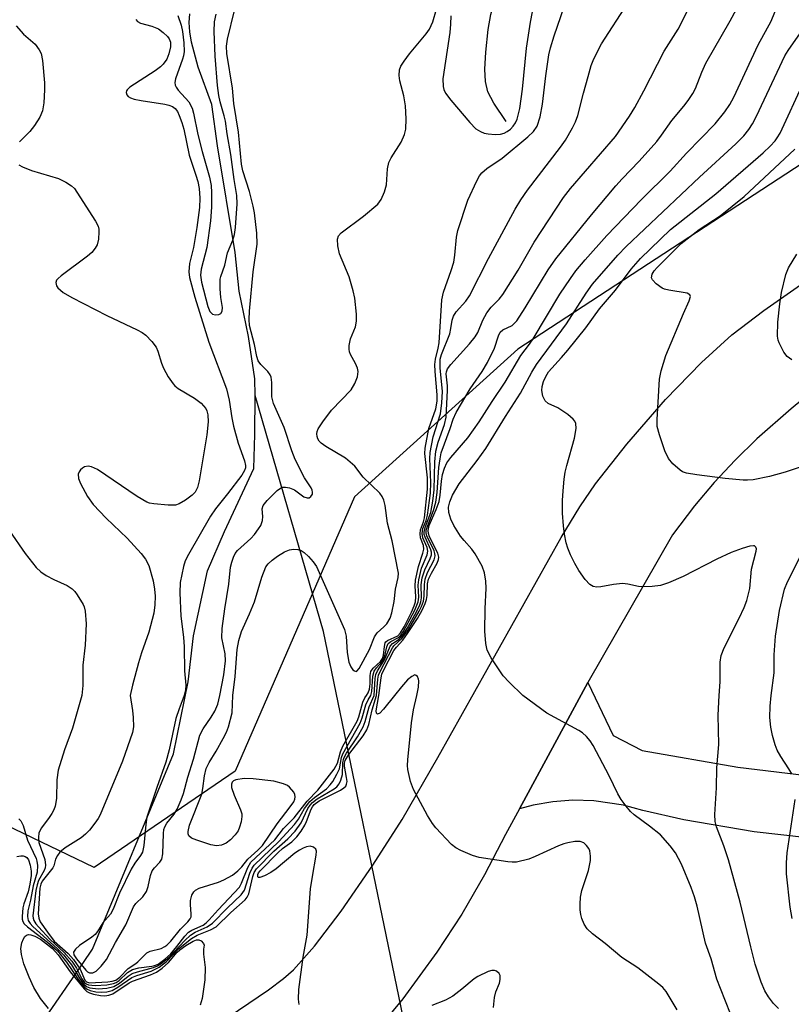
# Model space of a CAD drawing. Units: inches. Extents: x 1279767 to 1285767, y 557449 to 561450.
# Drawn here: x 1282738 to 1282894, y 560938 to 561136 of the extents above; entities that cross this region are included whole.
import ezdxf

# ---------------------------------------------------------------- set-up
doc = ezdxf.new("R2010")
doc.units = ezdxf.units.IN
doc.header["$MEASUREMENT"] = 0
for name, color, linetype in [('HYDRO-Hidden Single Line Stream', 5, 'Continuous'), ('HYDRO-Single Line Stream', 4, 'Continuous'), ('NTRL-Trees', 3, 'Continuous'), ('TRANS-Road', 130, 'Continuous'), ('Undefined', 1, 'Continuous')]:
    doc.layers.add(name, color=color, linetype=linetype)

msp = doc.modelspace()

# ---------------------------------------------------------------- linework, layer by layer
at = {"layer": 'HYDRO-Hidden Single Line Stream'}
for p, q in [((1282824.64, 560892.45), (1282799.73, 561012.92)), ((1282721.07, 560902.45), (1282751.14, 560945.97))]:
    msp.add_line(p, q, dxfattribs=at)
at = {"layer": 'HYDRO-Single Line Stream'}
msp.add_line((1282799.73, 561012.92), (1282785.93, 561060.55), dxfattribs=at)
for points in [[(1282836.64, 561115.85), (1282834.16, 561119.51), (1282832.93, 561121.84), (1282832.46, 561123.89), (1282832.33, 561126.41), (1282832.5, 561129.81), (1282833.01, 561134.38), (1282833.56, 561137.45), (1282834.59, 561141.5), (1282839.33, 561156.88), (1282841.02, 561163.84), (1282846.05, 561186.87), (1282847.23, 561193.12), (1282847.96, 561198.17), (1282848.27, 561202.32), (1282848.06, 561206.67), (1282847.28, 561212.44), (1282846.12, 561218.4), (1282844.87, 561222.99), (1282843.35, 561226.45), (1282839.39, 561233.93), (1282838.54, 561237.9)], [(1282785.93, 561060.55), (1282785.91, 561063.94), (1282784.63, 561072.47), (1282782.71, 561081.6), (1282781.95, 561089.39), (1282778.36, 561110.92), (1282777.21, 561119.26), (1282774.48, 561126.79), (1282773.09, 561131.87), (1282772.76, 561133.91), (1282772.64, 561135.81), (1282772.78, 561137.55)], [(1282751.14, 560945.97), (1282753.13, 560948.86), (1282769.46, 560988.25), (1282772.45, 561002.76), (1282773.52, 561012.09), (1282776.32, 561025.18), (1282779.79, 561033.14), (1282785.69, 561045.82), (1282785.88, 561052.68), (1282785.93, 561060.55)]]:
    msp.add_lwpolyline(points, dxfattribs=at)
at = {"layer": 'NTRL-Trees'}
msp.add_lwpolyline([(1283314.34, 561110.99), (1283309.78, 561093.77), (1283245.26, 561092.97), (1283105.07, 561124.04), (1283000.72, 561135.19), (1282919.47, 561122.44), (1282839.02, 561069.87), (1282806.04, 561040.09), (1282781.91, 560984.77), (1282753.45, 560965.31), (1282716.02, 560983.28)], dxfattribs=at)
at = {"layer": 'TRANS-Road'}
for points in [[(1282774.45, 560931.05), (1282788.68, 560940.65), (1282791.71, 560942.92), (1282793.72, 560944.69), (1282797.92, 560949.43), (1282803.3, 560956.53), (1282809.72, 560965.81), (1282815.63, 560975.03), (1282822.86, 560987.48), (1282847.76, 561031.92), (1282851.52, 561038.08), (1282854.65, 561042.7), (1282860.98, 561050.73), (1282868.83, 561059.71), (1282876.09, 561067.23), (1282882.19, 561072.76), (1282888.65, 561077.71), (1282896.72, 561083.37)], [(1282898.45, 561061.39), (1282894.15, 561057.87), (1282887.27, 561051.8), (1282882.85, 561047.51), (1282878.64, 561043.02), (1282874.66, 561038.32), (1282870.19, 561032.46), (1282853.13, 561002.65), (1282839.35, 560977.16), (1282836.53, 560971.95), (1282832.29, 560963.83), (1282827.66, 560955.93), (1282822.65, 560948.26), (1282815.74, 560938.85), (1282809.92, 560931.77)], [(1282897.45, 560971.29), (1282886.73, 560972.51), (1282872.5, 560974.96), (1282864.24, 560976.81), (1282860.34, 560977.88), (1282854.34, 560978.78), (1282850.09, 560978.88), (1282846.06, 560978.58), (1282842.07, 560977.89), (1282839.35, 560977.16), (1282853.13, 561002.65), (1282858.21, 560991.96), (1282864.08, 560988.91), (1282883.39, 560985.59), (1282959.18, 560976.41)]]:
    msp.add_lwpolyline(points, dxfattribs=at)
at = {"layer": 'Undefined'}
for points, elevation in [([(1282810.94, 561000), (1282811.37, 561003.57), (1282811.55, 561004.31), (1282811.84, 561005.06), (1282813.95, 561009.1), (1282814.46, 561009.78), (1282815.76, 561011.19), (1282816.73, 561012.5), (1282818.74, 561015.58), (1282819.68, 561017.24), (1282820.28, 561018.56), (1282820.54, 561019.38), (1282820.65, 561020.19), (1282820.76, 561022.56), (1282820.97, 561023.48), (1282821.54, 561024.73), (1282822.67, 561026.73), (1282822.96, 561027.46), (1282823.03, 561027.95), (1282822.85, 561028.72), (1282821.14, 561032.06), (1282820.92, 561032.73), (1282820.88, 561033.28), (1282821.12, 561034.31), (1282822.52, 561037.56), (1282823.08, 561039.18), (1282823.33, 561040.47), (1282823.57, 561043.27), (1282823.78, 561044.63), (1282824.15, 561045.92), (1282824.64, 561046.94), (1282825.44, 561048.03), (1282828.87, 561051.98), (1282831.21, 561055.21), (1282833.83, 561059.36), (1282836.46, 561063.27), (1282839.6, 561068.64), (1282841.34, 561070.91), (1282842.08, 561072), (1282847.49, 561081.01), (1282849.63, 561084.18), (1282850.73, 561085.69), (1282852.59, 561087.91), (1282856.97, 561092.84), (1282863.95, 561100.06), (1282869.75, 561105.78), (1282873.07, 561109.42), (1282878.83, 561115.38), (1282880.81, 561117.79), (1282881.78, 561119.27), (1282882.61, 561120.77), (1282887.52, 561131.3), (1282890.12, 561136.06), (1282892.8, 561142.72)], 502), ([(1282808.45, 561000), (1282808.8, 561000.53), (1282809.03, 561001.27), (1282809.16, 561002.35), (1282809.19, 561004.09), (1282809.34, 561004.88), (1282809.76, 561005.55), (1282811.26, 561006.91), (1282811.69, 561007.49), (1282811.9, 561008.17), (1282812.04, 561009.88), (1282812.21, 561010.64), (1282812.33, 561010.84), (1282812.7, 561011.15), (1282814.74, 561012.08), (1282815.32, 561012.66), (1282816.04, 561013.87), (1282817.5, 561016.84), (1282818.07, 561018.14), (1282818.31, 561018.93), (1282818.37, 561019.93), (1282818.23, 561022.16), (1282818.33, 561023.27), (1282818.95, 561026.03), (1282819.83, 561028.73), (1282820, 561029.52), (1282819.94, 561030.29), (1282819.37, 561031.85), (1282819.25, 561032.65), (1282819.37, 561033.44), (1282819.93, 561035.05), (1282820.13, 561035.89), (1282820.75, 561041.68), (1282820.73, 561043.92), (1282820.24, 561048.83), (1282820.3, 561049.92), (1282821.03, 561053.92), (1282822.43, 561057.89), (1282822.71, 561059.42), (1282822.71, 561060.71), (1282822.28, 561065.37), (1282822.24, 561066.81), (1282822.37, 561067.88), (1282822.93, 561070.09), (1282823.1, 561071.18), (1282823.64, 561079.83), (1282823.97, 561081.41), (1282825.53, 561085.79), (1282826.04, 561087.48), (1282826.25, 561088.88), (1282826.61, 561092.49), (1282826.88, 561093.87), (1282828.91, 561099.94), (1282830.71, 561103.89), (1282831.25, 561104.84), (1282831.72, 561105.45), (1282832.74, 561106.34), (1282835.83, 561108.45), (1282841.01, 561112.73), (1282842.17, 561113.83), (1282842.88, 561114.91), (1282843.48, 561116.8), (1282843.99, 561119.35), (1282844.61, 561125.06), (1282845.24, 561129.31), (1282845.58, 561130.69), (1282846.33, 561133.14), (1282849.02, 561140.99)], 494), ([(1282810.48, 561000), (1282810.73, 561003.3), (1282810.89, 561004.11), (1282811.17, 561004.88), (1282813.67, 561009.67), (1282813.97, 561010.03), (1282815.59, 561011.49), (1282816.92, 561013.35), (1282819.08, 561017.03), (1282819.56, 561018.01), (1282819.93, 561019.03), (1282820.1, 561020.06), (1282820.12, 561022.42), (1282820.28, 561023.49), (1282820.75, 561024.83), (1282822.09, 561027.4), (1282822.29, 561028.17), (1282822.26, 561028.7), (1282822.1, 561029.21), (1282820.61, 561032.24), (1282820.48, 561032.84), (1282820.51, 561033.39), (1282820.8, 561034.35), (1282821.99, 561037.36), (1282822.41, 561039), (1282822.7, 561041), (1282823.06, 561046.04), (1282823.28, 561047.74), (1282823.54, 561049.01), (1282825.31, 561053.87), (1282825.91, 561055.76), (1282826.56, 561057.09), (1282829.36, 561061.92), (1282831.8, 561065.42), (1282832.84, 561067.19), (1282834.31, 561070.09), (1282835.08, 561072.62), (1282835.42, 561073.35), (1282835.93, 561073.81), (1282837.83, 561074.7), (1282838.78, 561075.6), (1282840.48, 561078.21), (1282845.12, 561085.89), (1282846.67, 561088.11), (1282853.87, 561097.01), (1282858.75, 561102.85), (1282860.05, 561104.28), (1282863.51, 561107.8), (1282867.08, 561111.82), (1282868.02, 561113.05), (1282870.07, 561116.01), (1282872.53, 561118.92), (1282873.38, 561120.05), (1282874.31, 561121.5), (1282874.85, 561122.47), (1282876.14, 561125.78), (1282876.97, 561127.57), (1282881.88, 561136.12), (1282885.27, 561142.56)], 500), ([(1282809.34, 561000), (1282809.53, 561000.83), (1282809.72, 561003.94), (1282809.98, 561004.95), (1282810.43, 561005.59), (1282811.51, 561006.79), (1282811.9, 561007.38), (1282812.16, 561008.05), (1282812.54, 561009.86), (1282812.84, 561010.5), (1282813.38, 561010.93), (1282814.89, 561011.74), (1282815.4, 561012.22), (1282815.86, 561012.86), (1282818.2, 561017.27), (1282818.85, 561018.89), (1282818.97, 561019.84), (1282818.86, 561022.25), (1282818.98, 561023.39), (1282819.55, 561025.68), (1282820.65, 561028.41), (1282820.8, 561029.17), (1282820.68, 561029.91), (1282819.84, 561031.83), (1282819.66, 561032.73), (1282819.82, 561033.69), (1282820.45, 561035.36), (1282820.75, 561036.42), (1282821.34, 561040.86), (1282821.44, 561042.97), (1282821.25, 561047.81), (1282821.29, 561049.07), (1282821.89, 561052.22), (1282823.36, 561056.83), (1282823.67, 561059.08), (1282823.78, 561061.37), (1282823.28, 561066.14), (1282823.3, 561067.89), (1282823.56, 561068.84), (1282825.23, 561073), (1282825.49, 561074.05), (1282825.75, 561075.72), (1282826, 561076.53), (1282826.57, 561077.42), (1282828.47, 561079.56), (1282829.2, 561080.67), (1282833.06, 561088.19), (1282838.47, 561098.12), (1282839.59, 561100.02), (1282840.93, 561101.98), (1282847.62, 561110.65), (1282848.58, 561112.09), (1282850.04, 561114.54), (1282850.64, 561115.79), (1282851.12, 561117.06), (1282852.24, 561121.57), (1282853.17, 561124.91), (1282853.82, 561127.12), (1282854.33, 561128.45), (1282855.88, 561131.47), (1282861.17, 561139.72)], 496), ([(1282770.33, 561137.22), (1282771.01, 561135.24), (1282771.3, 561133.96), (1282771.54, 561131.68), (1282771.59, 561129.92), (1282771.49, 561129.1), (1282771.31, 561128.41), (1282769.87, 561124.46), (1282769.75, 561123.68), (1282769.82, 561123.19), (1282769.98, 561122.78), (1282770.4, 561122.17), (1282772.53, 561119.78), (1282773.22, 561118.49), (1282773.51, 561117.51), (1282774.36, 561113.2), (1282775.26, 561109.78), (1282776.74, 561104.62), (1282777.09, 561102.95), (1282777.17, 561101.51), (1282777.15, 561098.53), (1282776.95, 561095.81), (1282776.22, 561090.38), (1282775.07, 561086.05), (1282774.91, 561084.83), (1282775.12, 561083.41), (1282776.41, 561078.53), (1282776.82, 561077.51), (1282777.33, 561076.96), (1282777.97, 561076.81), (1282778.64, 561076.9), (1282779.01, 561077.11), (1282779.29, 561077.58), (1282779.34, 561078.3), (1282779.02, 561080.31), (1282778.86, 561082.04), (1282778.87, 561084.02), (1282779, 561084.55), (1282779.83, 561086.83), (1282780.35, 561089.3), (1282781.45, 561091.9), (1282781.79, 561093), (1282782, 561094.44), (1282782.34, 561099.22), (1282782.23, 561100.93), (1282781.7, 561104.14), (1282781.03, 561109.19), (1282780.3, 561113.37), (1282779.98, 561115.88), (1282779.73, 561116.97), (1282778.88, 561119.8), (1282778.61, 561121.09), (1282778.37, 561123.12), (1282777.9, 561129), (1282777.69, 561133.96), (1282777.72, 561135.94), (1282778.08, 561137.46)], 488), ([(1282778.82, 561000), (1282779.66, 561004.21), (1282780, 561007.04), (1282779.89, 561008.44), (1282779.25, 561011.68), (1282779.31, 561013.54), (1282779.81, 561017.51), (1282780.61, 561022.47), (1282781, 561025.92), (1282781.22, 561026.95), (1282781.56, 561027.95), (1282781.94, 561028.64), (1282782.42, 561029.27), (1282785.09, 561031.71), (1282785.82, 561032.52), (1282786.66, 561033.64), (1282787.08, 561034.35), (1282787.41, 561035.34), (1282787.48, 561036.11), (1282787.39, 561037.65), (1282787.57, 561038.35), (1282788.37, 561039.39), (1282790.41, 561041.39), (1282791.08, 561041.85), (1282791.57, 561042.03), (1282792.07, 561042.06), (1282792.86, 561041.92), (1282793.89, 561041.53), (1282795.81, 561040.12), (1282796.47, 561039.88), (1282796.86, 561039.93), (1282797.18, 561040.15), (1282797.51, 561040.66), (1282797.56, 561041.05), (1282797.47, 561041.45), (1282797.26, 561041.9), (1282795.91, 561043.96), (1282794.05, 561047.63), (1282793.38, 561049.37), (1282791.78, 561054.07), (1282789.63, 561058.96), (1282789.33, 561060.26), (1282789.3, 561063.14), (1282789.16, 561064.25), (1282788.97, 561064.74), (1282788.54, 561065.42), (1282787.09, 561066.8), (1282786.58, 561067.54), (1282786.29, 561068.43), (1282785.79, 561070.81), (1282784.83, 561074.68), (1282784.73, 561075.87), (1282784.81, 561077.55), (1282785.53, 561085.48), (1282786.34, 561091.09), (1282786.32, 561093.33), (1282785.82, 561097.37), (1282785.56, 561098.72), (1282784.8, 561101.69), (1282783.49, 561105.87), (1282783.18, 561107.25), (1282782.61, 561113.71), (1282781.62, 561119.45), (1282781.35, 561122.53), (1282780.21, 561129.53), (1282780.16, 561131.06), (1282780.34, 561132.41), (1282781.75, 561138.24)], 490), ([(1282781.47, 561000), (1282781.91, 561003.87), (1282782.33, 561009.3), (1282782.68, 561011.14), (1282783.19, 561012.95), (1282784.83, 561016.5), (1282785.83, 561018.91), (1282787.28, 561023.89), (1282788.13, 561025.97), (1282788.58, 561026.61), (1282789.36, 561027.34), (1282790.44, 561028.15), (1282791.85, 561029.01), (1282792.87, 561029.42), (1282793.71, 561029.53), (1282794.55, 561029.48), (1282795.23, 561029.25), (1282795.87, 561028.85), (1282796.7, 561028.06), (1282797.65, 561026.97), (1282798.31, 561026.02), (1282803.97, 561013.35), (1282804.33, 561011.96), (1282804.56, 561008.68), (1282804.87, 561006.77), (1282805.25, 561005.79), (1282805.7, 561005.22), (1282806.02, 561004.97), (1282806.34, 561004.89), (1282806.48, 561004.93), (1282806.98, 561005.47), (1282809.03, 561009.3), (1282810.03, 561011.87), (1282810.62, 561012.67), (1282811.94, 561013.86), (1282812.52, 561014.48), (1282813.19, 561015.62), (1282813.55, 561016.7), (1282814.02, 561019.02), (1282814.28, 561021.49), (1282814.86, 561023.86), (1282814.88, 561024.69), (1282813.61, 561031.25), (1282812.67, 561034.77), (1282812.22, 561038.35), (1282811.95, 561039.42), (1282811.59, 561040.16), (1282811.1, 561040.84), (1282807.76, 561044.08), (1282806.1, 561046.29), (1282804.17, 561047.89), (1282800.2, 561050.29), (1282799.27, 561050.95), (1282798.88, 561051.35), (1282798.6, 561051.81), (1282798.46, 561052.29), (1282798.42, 561052.8), (1282798.48, 561053.3), (1282798.68, 561053.81), (1282799.61, 561055.26), (1282801.4, 561057.58), (1282805.33, 561061.7), (1282806.11, 561062.94), (1282806.62, 561064.29), (1282806.74, 561065.36), (1282806.63, 561066.04), (1282806.23, 561066.99), (1282805.22, 561068.82), (1282805.01, 561069.35), (1282804.91, 561069.88), (1282804.95, 561070.67), (1282805.23, 561072), (1282806.2, 561074.39), (1282806.43, 561075.52), (1282806.4, 561076.98), (1282806.06, 561080.22), (1282805.76, 561081.66), (1282804.91, 561084.47), (1282802.97, 561089.14), (1282802.62, 561090.77), (1282802.55, 561092.09), (1282802.78, 561092.78), (1282803.33, 561093.38), (1282807.86, 561096.75), (1282810.71, 561099.15), (1282811.39, 561100.06), (1282812.1, 561101.64), (1282812.49, 561103.03), (1282812.68, 561106.28), (1282812.95, 561107.55), (1282813.43, 561108.53), (1282815.45, 561111.67), (1282816.12, 561113.22), (1282816.4, 561114.31), (1282816.47, 561116.36), (1282816.34, 561119.01), (1282815.98, 561121.04), (1282815.18, 561124.06), (1282815.01, 561125.14), (1282815.11, 561126.24), (1282815.4, 561127.02), (1282816.02, 561128.02), (1282817.11, 561129.46), (1282820.46, 561133.52), (1282821.14, 561134.46), (1282821.84, 561135.95), (1282822.59, 561138.52)], 492), ([(1282809.96, 561000), (1282810.2, 561003.45), (1282810.35, 561004.28), (1282810.64, 561005.03), (1282812.09, 561007.25), (1282813.18, 561009.97), (1282813.67, 561010.49), (1282815.06, 561011.42), (1282815.92, 561012.4), (1282816.65, 561013.54), (1282818.2, 561016.33), (1282819.11, 561018.13), (1282819.39, 561018.93), (1282819.53, 561019.75), (1282819.49, 561022.32), (1282819.69, 561023.73), (1282820.19, 561025.37), (1282821.28, 561027.64), (1282821.53, 561028.39), (1282821.55, 561028.93), (1282821.44, 561029.44), (1282820.25, 561031.97), (1282820.09, 561032.5), (1282820.06, 561032.96), (1282820.26, 561033.89), (1282821.39, 561036.97), (1282821.8, 561039.23), (1282822.07, 561041.5), (1282822.2, 561047.19), (1282822.43, 561049.3), (1282822.88, 561051.14), (1282824.16, 561054.7), (1282824.49, 561056.21), (1282824.81, 561061.6), (1282824.79, 561062.49), (1282824.55, 561064.89), (1282824.59, 561065.35), (1282824.8, 561065.93), (1282825.49, 561066.82), (1282829.25, 561070.97), (1282830.37, 561072.36), (1282830.89, 561073.25), (1282831.94, 561075.72), (1282832.75, 561077.24), (1282833.63, 561078.39), (1282835.23, 561079.97), (1282835.98, 561080.92), (1282839.05, 561085.86), (1282842.3, 561091.47), (1282848.19, 561100.47), (1282849.61, 561102.29), (1282858.74, 561112.81), (1282861.53, 561116.89), (1282862.59, 561118.64), (1282864.43, 561122.01), (1282868.52, 561130.05), (1282871.35, 561134.45), (1282873.22, 561138.19)], 498), ([(1282825.47, 561137.12), (1282825.42, 561135.45), (1282825.25, 561133.77), (1282823.84, 561124.47), (1282823.9, 561122.88), (1282824.05, 561122.32), (1282824.4, 561121.52), (1282825.44, 561120.11), (1282829.29, 561115.6), (1282830.52, 561114.37), (1282831.45, 561113.78), (1282832.2, 561113.5), (1282833.02, 561113.34), (1282834.41, 561113.23), (1282835.52, 561113.28), (1282836.24, 561113.48), (1282836.86, 561113.8), (1282837.5, 561114.28), (1282838.08, 561114.89), (1282838.53, 561115.57), (1282838.84, 561116.32), (1282839.39, 561118.48), (1282839.9, 561122.33), (1282840.76, 561130.63), (1282841.56, 561135.9), (1282841.94, 561137.95)], 492), ([(1282737.7, 561135.14), (1282739.21, 561133.47), (1282741.51, 561131.43), (1282742.37, 561130.32), (1282742.73, 561129.56), (1282743, 561128.12), (1282743.44, 561123.66), (1282743.44, 561122.2), (1282743.29, 561119.57), (1282743.03, 561117.96), (1282742.49, 561116.73), (1282741.37, 561115), (1282740.49, 561113.81), (1282738.38, 561111.71)], 492), ([(1282761.86, 561136.38), (1282762.17, 561136), (1282762.83, 561135.64), (1282765.1, 561135.08), (1282766.45, 561134.5), (1282767.4, 561133.81), (1282768.25, 561133), (1282768.58, 561132.54), (1282768.87, 561131.83), (1282768.89, 561130.9), (1282768.53, 561129.47), (1282768.09, 561128.41), (1282767.39, 561127.38), (1282766.84, 561126.85), (1282765.78, 561126.07), (1282760.68, 561122.78), (1282760.1, 561122.24), (1282759.97, 561122.04), (1282759.88, 561121.65), (1282760.02, 561121.24), (1282760.33, 561120.88), (1282760.76, 561120.62), (1282761.51, 561120.34), (1282762.91, 561120.05), (1282767.73, 561119.32), (1282768.55, 561119.14), (1282769.27, 561118.86), (1282769.8, 561118.47), (1282770.27, 561117.84), (1282770.64, 561117.05), (1282771.16, 561115.66), (1282771.53, 561114.28), (1282772.64, 561109.06), (1282774, 561105.03), (1282774.38, 561103.7), (1282774.62, 561102.34), (1282774.8, 561100.36), (1282774.75, 561098.5), (1282774.2, 561094.44), (1282773.49, 561090.43), (1282772.69, 561087.17), (1282772.59, 561085.51), (1282772.71, 561084.38), (1282773.75, 561080.4), (1282776.61, 561071.34), (1282780.16, 561061.87), (1282780.71, 561059.63), (1282781.23, 561056.03), (1282781.59, 561054.34), (1282782.54, 561050.94), (1282783.81, 561047.39), (1282784, 561046.41), (1282783.99, 561045.98), (1282783.83, 561045.45), (1282783.28, 561044.48), (1282780.4, 561040.68), (1282777.98, 561037.71), (1282776.97, 561036.21), (1282772.48, 561028.44), (1282771.85, 561027.16), (1282771.48, 561026.05), (1282770.83, 561022.84), (1282770.74, 561020.75), (1282770.93, 561016.02), (1282771.49, 561011.77), (1282771.64, 561009.87), (1282771.66, 561004.99), (1282771.94, 561002.1), (1282771.87, 561001.15), (1282771.61, 561000)], 490), ([(1282839.97, 561000), (1282837.21, 561002.72), (1282836.05, 561003.99), (1282833.63, 561007.64), (1282832.83, 561009.17), (1282832.55, 561010.51), (1282832.32, 561013.01), (1282832.39, 561017.54), (1282832.6, 561021.66), (1282832.53, 561023.09), (1282832.29, 561024.79), (1282831.82, 561026.12), (1282830.39, 561028.62), (1282829.72, 561029.55), (1282828.14, 561031.28), (1282827.43, 561032.18), (1282826.08, 561034.33), (1282825.44, 561035.59), (1282825.06, 561036.94), (1282825, 561038.04), (1282825.23, 561039.1), (1282825.81, 561040.44), (1282827.17, 561042.72), (1282830.79, 561047.41), (1282832.53, 561049.83), (1282836.48, 561056.31), (1282839.56, 561061.03), (1282841.82, 561065.29), (1282842.75, 561066.83), (1282848.83, 561074.99), (1282852.77, 561081.2), (1282854.09, 561083.01), (1282859.21, 561088.83), (1282860.87, 561090.61), (1282875.68, 561104.59), (1282883.02, 561111.35), (1282884.59, 561112.95), (1282885.61, 561114.24), (1282886.36, 561115.38), (1282887.17, 561116.94), (1282892.89, 561129.1), (1282893.54, 561130.16), (1282896.09, 561133.75)], 504), ([(1282879.67, 561000), (1282879.82, 561002.8), (1282879.82, 561006.72), (1282880.01, 561008.06), (1282880.62, 561009.64), (1282883.66, 561015.63), (1282884.68, 561017.8), (1282885.23, 561019.17), (1282885.83, 561021.62), (1282886.16, 561025.48), (1282887.13, 561029.11), (1282887.15, 561029.59), (1282887.03, 561029.97), (1282886.75, 561030.19), (1282886.56, 561030.24), (1282885.86, 561030.18), (1282884.27, 561029.7), (1282882.07, 561028.89), (1282879.17, 561027.55), (1282872.37, 561024), (1282869.41, 561022.76), (1282867.77, 561022.21), (1282866.12, 561021.99), (1282864.17, 561021.93), (1282863.36, 561022.04), (1282861.23, 561022.51), (1282860.09, 561022.6), (1282858.31, 561022.44), (1282855.77, 561021.93), (1282854.96, 561021.87), (1282854.19, 561022.03), (1282853.52, 561022.41), (1282852.6, 561023.41), (1282851.31, 561025.22), (1282850.5, 561026.63), (1282849.64, 561028.42), (1282849.09, 561029.73), (1282848.77, 561030.85), (1282848.4, 561032.56), (1282848.2, 561034.25), (1282848.03, 561036.78), (1282848.04, 561039.34), (1282848.11, 561041.34), (1282848.34, 561043.64), (1282848.55, 561045.07), (1282848.86, 561046.44), (1282850.44, 561051.96), (1282850.74, 561053.89), (1282850.71, 561054.92), (1282850.51, 561055.38), (1282850.17, 561055.79), (1282849.06, 561056.71), (1282847.09, 561058.04), (1282845.11, 561058.96), (1282844.54, 561059.46), (1282844.06, 561060.44), (1282843.82, 561061.54), (1282843.89, 561062.34), (1282844.2, 561063.39), (1282844.64, 561064.4), (1282845.19, 561065.3), (1282847.83, 561068.2), (1282849.11, 561069.72), (1282852.69, 561074.23), (1282855.47, 561078.02), (1282858.7, 561081.8), (1282861.87, 561086.01), (1282863.77, 561088.16), (1282869.78, 561094.02), (1282878.98, 561101.27), (1282888.49, 561109.53), (1282889.96, 561110.87), (1282890.97, 561111.95), (1282891.38, 561112.51), (1282891.93, 561113.5), (1282896.7, 561123.82)], 506), ([(1282897.83, 561046.69), (1282892.96, 561045.08), (1282889.81, 561044.18), (1282886.48, 561043.56), (1282885.33, 561043.45), (1282884.5, 561043.45), (1282880.86, 561043.8), (1282875.1, 561044.56), (1282873.04, 561044.91), (1282872.23, 561045.18), (1282871.76, 561045.46), (1282870.29, 561046.77), (1282869.41, 561047.86), (1282868.66, 561049.37), (1282867.56, 561052.62), (1282867.15, 561054.28), (1282867.12, 561055.74), (1282867.59, 561063.83), (1282867.93, 561065.53), (1282868.9, 561068.6), (1282872.46, 561077.1), (1282873.61, 561079.63), (1282873.84, 561080.54), (1282873.73, 561080.89), (1282873.17, 561081.22), (1282869.46, 561081.79), (1282868.62, 561082), (1282868.1, 561082.23), (1282866.93, 561083.08), (1282866.19, 561083.87), (1282866, 561084.3), (1282866.12, 561085), (1282866.53, 561085.7), (1282867.09, 561086.36), (1282871.97, 561091.22), (1282875.61, 561094.06), (1282879.87, 561096.8), (1282884.67, 561100.67), (1282894.91, 561110.27)], 508), ([(1282738.24, 561107.06), (1282738.97, 561106.67), (1282740.82, 561105.93), (1282746.23, 561104.31), (1282747.75, 561103.6), (1282748.9, 561102.87), (1282749.47, 561102.28), (1282749.96, 561101.59), (1282753.69, 561095.71), (1282754.23, 561094.68), (1282754.37, 561094.13), (1282754.41, 561093.56), (1282754.31, 561092.1), (1282754.04, 561090.98), (1282753.66, 561090.26), (1282752.97, 561089.4), (1282752.12, 561088.65), (1282746.79, 561084.71), (1282746.17, 561084.17), (1282745.86, 561083.79), (1282745.72, 561083.36), (1282745.86, 561082.67), (1282746.13, 561082.24), (1282747.2, 561081.32), (1282748.97, 561080.29), (1282755.99, 561076.66), (1282762.12, 561073.82), (1282763.17, 561073.25), (1282763.89, 561072.74), (1282765.12, 561071.47), (1282765.98, 561070.28), (1282766.3, 561069.52), (1282767.02, 561067.09), (1282767.42, 561066.05), (1282768.42, 561064.31), (1282769.38, 561062.89), (1282769.76, 561062.48), (1282770.43, 561061.95), (1282773.69, 561060.02), (1282775.07, 561058.98), (1282775.99, 561057.95), (1282776.22, 561057.47), (1282776.42, 561056.67), (1282776.45, 561055.22), (1282776.21, 561052.59), (1282774.64, 561043.36), (1282774.32, 561042.01), (1282773.81, 561041.02), (1282773.23, 561040.41), (1282771.86, 561039.4), (1282770.64, 561038.69), (1282769.85, 561038.45), (1282768.41, 561038.42), (1282765.47, 561038.66), (1282764.61, 561038.82), (1282764.08, 561039), (1282762.16, 561040.14), (1282754.14, 561045.61), (1282752.94, 561046.18), (1282752.21, 561046.31), (1282751.52, 561046.19), (1282751.09, 561045.92), (1282750.71, 561045.56), (1282750.4, 561045.14), (1282750.21, 561044.68), (1282750.27, 561043.82), (1282750.68, 561042.8), (1282752.13, 561040.2), (1282753.26, 561038.56), (1282755.9, 561035.79), (1282760.13, 561031.77), (1282762.92, 561028.68), (1282763.84, 561027.53), (1282764.47, 561026.24), (1282765.36, 561023.17), (1282765.66, 561021.47), (1282765.75, 561020.03), (1282765.7, 561018.3), (1282765.48, 561016.66), (1282764.47, 561012.77), (1282763.01, 561008.64), (1282762.4, 561006.63), (1282761.16, 561002.12), (1282760.74, 561000)], 492), ([(1282894.32, 561067.74), (1282893.37, 561068.4), (1282892.67, 561069.31), (1282891.73, 561071.15), (1282891.55, 561071.7), (1282891.43, 561072.53), (1282891.45, 561075.37), (1282891.86, 561079.06), (1282892.23, 561081.36), (1282893.09, 561084.97), (1282893.65, 561086.29), (1282895.32, 561089.07)], 510), ([(1282736.36, 561033.25), (1282739.54, 561028.67), (1282741.73, 561025.88), (1282742.69, 561024.97), (1282743.75, 561024.25), (1282745.31, 561023.41), (1282748, 561022.19), (1282748.98, 561021.57), (1282749.55, 561020.98), (1282750.05, 561020.31), (1282751.24, 561018.41), (1282751.46, 561017.9), (1282751.65, 561017.06), (1282751.82, 561014.49), (1282751.65, 561010.19), (1282751.16, 561006.17), (1282751.15, 561002.04), (1282750.97, 561000)], 494), ([(1282890.13, 561000), (1282890.74, 561004.6), (1282890.77, 561008.21), (1282891.03, 561011.99), (1282891.81, 561017.15), (1282892.83, 561021.45), (1282893.42, 561022.93), (1282896, 561027.97)], 508), ([(1282818.59, 561000), (1282818.96, 561001.69), (1282819.02, 561002.96), (1282818.94, 561003.34), (1282818.7, 561003.85), (1282818.49, 561004.08), (1282818.22, 561004.16), (1282817.56, 561003.88), (1282816.71, 561003.15), (1282815.48, 561001.74), (1282814.12, 561000)], 502), ([(1282737.82, 560967.55), (1282738.63, 560967.69), (1282739.14, 560967.69), (1282739.55, 560967.57), (1282739.85, 560967.35), (1282740.19, 560966.84), (1282740.53, 560965.76), (1282740.72, 560964.6), (1282740.73, 560963.69), (1282740.49, 560961.99), (1282740.15, 560960.4), (1282739.23, 560957.97), (1282739.02, 560957.16), (1282738.88, 560955.46), (1282738.92, 560954.92), (1282739.06, 560954.42), (1282739.35, 560953.97), (1282739.96, 560953.38), (1282744.06, 560950.23), (1282746.02, 560948.48), (1282747.84, 560946.2), (1282750.3, 560942.64), (1282751.51, 560941.17), (1282752.03, 560940.75), (1282752.66, 560940.48), (1282753.77, 560940.25), (1282754.92, 560940.15), (1282756.02, 560940.25), (1282757.07, 560940.53), (1282758.26, 560941.17), (1282761.04, 560943.1), (1282762.07, 560943.5), (1282764.98, 560944.39), (1282766.55, 560945.2), (1282768.07, 560946.33), (1282770.49, 560948.88), (1282773.08, 560951), (1282774.22, 560951.66), (1282776.97, 560952.73), (1282778.11, 560953.38), (1282781.01, 560956.22), (1282783.95, 560958.77), (1282784.37, 560959.35), (1282784.67, 560960.03), (1282785.47, 560963.5), (1282785.78, 560964.31), (1282786.24, 560965.03), (1282789.74, 560968.6), (1282792.55, 560971.08), (1282794.06, 560972.68), (1282795.25, 560974.31), (1282796.61, 560977.21), (1282797.03, 560977.88), (1282797.51, 560978.44), (1282798.47, 560979.18), (1282801.92, 560981.16), (1282802.47, 560981.62), (1282802.91, 560982.19), (1282803.26, 560982.97), (1282803.56, 560984.09), (1282803.63, 560986.41), (1282803.86, 560987.41), (1282804.39, 560988.39), (1282806.64, 560991.71), (1282807.73, 560993.68), (1282808.15, 560994.75), (1282808.99, 560997.76), (1282809.96, 561000)], 498), ([(1282738.26, 560975.14), (1282738.62, 560974.76), (1282739.13, 560973.78), (1282740.02, 560970.82), (1282741.73, 560967.14), (1282741.89, 560966.58), (1282742.01, 560965.74), (1282741.91, 560964.35), (1282741.16, 560961.61), (1282740.6, 560958.73), (1282740.06, 560956.61), (1282739.98, 560955.46), (1282740.13, 560954.65), (1282740.54, 560953.99), (1282741.1, 560953.39), (1282746.04, 560948.94), (1282747.26, 560947.68), (1282748.89, 560945.65), (1282750.59, 560942.79), (1282751.39, 560941.75), (1282751.93, 560941.32), (1282752.59, 560941.04), (1282754.27, 560940.84), (1282756, 560940.99), (1282757.39, 560941.32), (1282758.56, 560941.98), (1282760.3, 560943.42), (1282761.13, 560943.93), (1282762.17, 560944.29), (1282765.46, 560945.14), (1282766.25, 560945.48), (1282767.01, 560945.92), (1282768.53, 560947.16), (1282771.76, 560950.62), (1282772.91, 560951.7), (1282773.81, 560952.24), (1282776.26, 560953.32), (1282777.36, 560954.09), (1282780.38, 560957.16), (1282783.14, 560959.81), (1282783.79, 560960.75), (1282784.87, 560964.16), (1282785.34, 560965.19), (1282785.78, 560965.82), (1282790.74, 560970.58), (1282793.9, 560974), (1282794.68, 560975.04), (1282795.95, 560977.24), (1282796.98, 560978.61), (1282797.91, 560979.46), (1282800.33, 560981.18), (1282801.11, 560981.99), (1282801.61, 560982.69), (1282802.47, 560984.17), (1282802.95, 560985.2), (1282803.41, 560987.48), (1282803.68, 560988.23), (1282807.17, 560994.42), (1282807.58, 560995.51), (1282808.3, 560998.14), (1282808.77, 560999.14), (1282809.34, 561000)], 496), ([(1282750.97, 561000), (1282749.08, 560993.43), (1282747.47, 560989.09), (1282746.19, 560984.94), (1282745.89, 560983), (1282745.86, 560979.27), (1282745.6, 560977.71), (1282745.32, 560976.97), (1282744.91, 560976.19), (1282744.25, 560975.2), (1282742.73, 560973.24), (1282742.31, 560972.27), (1282742.21, 560971.42), (1282742.31, 560970.38), (1282743.48, 560966.91), (1282743.63, 560965.8), (1282743.54, 560965.25), (1282743.35, 560964.72), (1282742.24, 560962.71), (1282741.91, 560961.81), (1282741.7, 560960.7), (1282741.1, 560955.59), (1282741.14, 560955.11), (1282741.29, 560954.65), (1282741.7, 560953.98), (1282742.22, 560953.34), (1282744.55, 560950.79), (1282747.39, 560948.15), (1282748.93, 560946.45), (1282749.91, 560945.02), (1282750.98, 560942.86), (1282751.5, 560942.12), (1282751.81, 560941.87), (1282752.33, 560941.63), (1282753.65, 560941.48), (1282755.98, 560941.66), (1282757.38, 560941.92), (1282757.86, 560942.11), (1282758.47, 560942.49), (1282760.18, 560944.11), (1282761.21, 560944.75), (1282762.45, 560945.07), (1282765.08, 560945.39), (1282765.65, 560945.53), (1282766.36, 560945.84), (1282767.74, 560946.83), (1282768.94, 560947.92), (1282770.16, 560949.36), (1282771.78, 560951.45), (1282772.51, 560952.24), (1282773.2, 560952.7), (1282775.47, 560953.71), (1282776.08, 560954.18), (1282776.66, 560954.76), (1282778.49, 560956.81), (1282782.76, 560961.33), (1282783.23, 560962.19), (1282784.47, 560965.31), (1282785.11, 560966.39), (1282789.94, 560970.92), (1282791.65, 560973.18), (1282793.85, 560975.36), (1282796.43, 560978.72), (1282798.64, 560980.95), (1282801.88, 560985.18), (1282802.59, 560986.37), (1282803.21, 560988.67), (1282803.67, 560989.82), (1282806.55, 560994.87), (1282806.87, 560995.7), (1282807.67, 560998.66), (1282808.1, 560999.53), (1282808.45, 561000)], 494), ([(1282760.74, 561000), (1282761.21, 560996.99), (1282761.34, 560995.61), (1282761.36, 560993.69), (1282761.18, 560992.59), (1282759.15, 560986.79), (1282754.69, 560975.95), (1282754.28, 560975.2), (1282753.61, 560974.24), (1282752.53, 560972.87), (1282751.73, 560972.03), (1282750.81, 560971.33), (1282747.58, 560969.32), (1282746.53, 560968.38), (1282746.05, 560967.71), (1282745.67, 560967.01), (1282745.33, 560965.65), (1282745.13, 560965.22), (1282742.94, 560962.59), (1282742.66, 560961.98), (1282742.5, 560961.16), (1282742.16, 560955.99), (1282742.26, 560955.12), (1282742.58, 560954.38), (1282744.01, 560952.27), (1282745.4, 560950.47), (1282748.19, 560947.95), (1282749.3, 560946.77), (1282750.63, 560944.79), (1282751.59, 560942.62), (1282751.93, 560942.26), (1282752.5, 560942.08), (1282756.23, 560942.28), (1282757.06, 560942.39), (1282757.83, 560942.62), (1282758.6, 560943.2), (1282760.29, 560944.97), (1282761.84, 560945.93), (1282762.27, 560946.27), (1282764.05, 560948.07), (1282764.79, 560948.43), (1282766.99, 560949), (1282767.7, 560949.35), (1282768.14, 560949.68), (1282768.92, 560950.49), (1282770.9, 560952.9), (1282772.38, 560954.35), (1282772.85, 560954.93), (1282773.02, 560955.38), (1282773.06, 560955.89), (1282772.88, 560957.83), (1282772.88, 560958.66), (1282773.17, 560959.71), (1282773.56, 560960.39), (1282773.94, 560960.75), (1282774.68, 560961.12), (1282778.56, 560962.36), (1282779.64, 560962.8), (1282781.38, 560963.8), (1282782.49, 560964.68), (1282783.29, 560965.48), (1282784.47, 560966.97), (1282786.52, 560968.82), (1282787.44, 560969.78), (1282790.42, 560974.14), (1282793.04, 560977.55), (1282793.73, 560978.6), (1282793.96, 560979.1), (1282794.04, 560979.61), (1282793.95, 560980.07), (1282793.73, 560980.52), (1282792.92, 560981.55), (1282792.48, 560981.86), (1282791.71, 560982.21), (1282789.75, 560982.73), (1282785.57, 560983.2), (1282783.76, 560983.25), (1282782.03, 560983.02), (1282781.58, 560982.81), (1282781.31, 560982.52), (1282781.16, 560982.15), (1282781.19, 560981.45), (1282781.7, 560979.92), (1282782.99, 560976.97), (1282783.24, 560976.15), (1282783.28, 560975.62), (1282783.13, 560974.55), (1282782.82, 560973.49), (1282782.5, 560972.73), (1282781.92, 560971.88), (1282780.96, 560970.9), (1282780.07, 560970.22), (1282779.14, 560969.81), (1282778.16, 560969.67), (1282777.02, 560969.87), (1282774.17, 560970.81), (1282773.12, 560971.25), (1282772.58, 560971.72), (1282772.46, 560972.12), (1282772.45, 560972.6), (1282772.72, 560973.89), (1282775.21, 560980.1), (1282775.42, 560981.23), (1282775.71, 560983.82), (1282776.09, 560985.27), (1282776.68, 560986.52), (1282778.08, 560988.76), (1282779.5, 560991.33), (1282780.16, 560992.64), (1282780.57, 560993.73), (1282781.29, 560996.54), (1282781.47, 561000)], 492), ([(1282771.61, 561000), (1282770.58, 560997.33), (1282769.94, 560995.35), (1282768.58, 560989.07), (1282767.95, 560986.6), (1282766.12, 560981.44), (1282764.11, 560975.45), (1282763.87, 560973.98), (1282763.51, 560969.74), (1282763.2, 560968.41), (1282762.81, 560967.77), (1282761.64, 560966.19), (1282760.95, 560964.96), (1282758.58, 560960.16), (1282757.3, 560956.9), (1282756.77, 560955.88), (1282755.21, 560954.16), (1282754.11, 560952.42), (1282753.65, 560951.82), (1282752.98, 560951.25), (1282750.52, 560949.57), (1282749.7, 560948.81), (1282749.31, 560948.23), (1282749.32, 560947.71), (1282749.85, 560946.86), (1282751.76, 560944.62), (1282752.12, 560944.29), (1282752.51, 560944.06), (1282753.16, 560944.07), (1282753.83, 560944.43), (1282754.88, 560945.42), (1282755.97, 560946.77), (1282757.76, 560950.18), (1282759.84, 560953.75), (1282761.37, 560957.39), (1282761.84, 560958.05), (1282763.29, 560959.42), (1282763.99, 560960.51), (1282764.37, 560961.52), (1282764.81, 560963.69), (1282765.17, 560964.68), (1282765.64, 560965.28), (1282766.74, 560966.4), (1282767.11, 560967.01), (1282767.34, 560968.06), (1282767.44, 560972.17), (1282767.53, 560973.02), (1282767.69, 560973.55), (1282768.11, 560974.25), (1282769.62, 560976.1), (1282770.18, 560977.11), (1282771.02, 560978.95), (1282771.52, 560980.27), (1282772.38, 560983.53), (1282773.52, 560987.17), (1282774.81, 560992.05), (1282775.44, 560993.31), (1282777.1, 560995.66), (1282777.79, 560996.84), (1282778.39, 560998.3), (1282778.82, 561000)], 490), ([(1282794.83, 560937.65), (1282794.72, 560938.77), (1282794.79, 560940.7), (1282795.67, 560947.2), (1282796.46, 560951.66), (1282797.16, 560961.01), (1282797.52, 560963.53), (1282798.29, 560967.82), (1282798.32, 560968.61), (1282798.2, 560969.04), (1282797.71, 560969.45), (1282797.03, 560969.61), (1282796.33, 560969.5), (1282795.62, 560969.23), (1282794.9, 560968.83), (1282793.96, 560968.18), (1282790.2, 560965.04), (1282789.14, 560964.29), (1282787.82, 560963.62), (1282786.88, 560963.3), (1282786.56, 560963.33), (1282786.49, 560963.42), (1282786.49, 560963.89), (1282786.63, 560964.22), (1282786.95, 560964.63), (1282790.6, 560968.37), (1282791.45, 560969.12), (1282793.38, 560970.51), (1282794.36, 560971.5), (1282795.21, 560972.64), (1282795.97, 560973.84), (1282796.33, 560974.62), (1282797.23, 560977.07), (1282797.5, 560977.57), (1282797.87, 560978.04), (1282798.91, 560978.76), (1282803.16, 560980.93), (1282803.87, 560981.39), (1282804.24, 560981.76), (1282804.43, 560982.14), (1282804.5, 560982.64), (1282804.42, 560983.48), (1282803.99, 560985.79), (1282803.98, 560986.35), (1282804.12, 560986.89), (1282804.86, 560988.11), (1282807.74, 560991.89), (1282808.48, 560993.12), (1282808.88, 560994.16), (1282809.61, 560997.1), (1282810.48, 561000)], 500), ([(1282814.12, 561000), (1282811.9, 560997.24), (1282811.1, 560996.48), (1282810.63, 560996.25), (1282810.43, 560996.49), (1282810.41, 560996.91), (1282810.94, 561000)], 502), ([(1282871.14, 560936.57), (1282868.94, 560940.29), (1282868.27, 560941.13), (1282867.49, 560941.81), (1282863.25, 560945.06), (1282860.02, 560947.18), (1282856.65, 560949.96), (1282854.08, 560951.93), (1282853, 560952.94), (1282852.38, 560953.92), (1282851.93, 560955.01), (1282851.68, 560955.86), (1282851.55, 560956.81), (1282851.55, 560957.93), (1282851.66, 560959.34), (1282851.92, 560960.67), (1282853.23, 560964.69), (1282853.63, 560966.72), (1282853.67, 560967.59), (1282853.5, 560968.67), (1282853.31, 560969.16), (1282852.87, 560969.78), (1282852.29, 560970.27), (1282851.6, 560970.55), (1282850.52, 560970.56), (1282849.11, 560970.33), (1282848.27, 560970.1), (1282847.17, 560969.67), (1282842.51, 560967.51), (1282841.18, 560967.02), (1282838.71, 560966.42), (1282837.86, 560966.39), (1282836.99, 560966.46), (1282831.21, 560967.31), (1282829.85, 560967.75), (1282827.47, 560968.77), (1282826.46, 560969.29), (1282825.58, 560969.98), (1282822.44, 560973.31), (1282821.77, 560974.19), (1282820.77, 560975.79), (1282817.95, 560981.06), (1282817.35, 560982.65), (1282816.77, 560985.08), (1282816.71, 560985.91), (1282816.77, 560987.02), (1282817.51, 560994.5), (1282817.94, 560997.1), (1282818.59, 561000)], 502), ([(1282882.92, 560933.21), (1282879.88, 560940.88), (1282879.19, 560942.8), (1282878, 560946.88), (1282876.91, 560950.07), (1282875.21, 560957.51), (1282874.67, 560959.42), (1282873.98, 560961.28), (1282872.01, 560965.97), (1282870.81, 560968.29), (1282869.77, 560969.7), (1282867.76, 560971.89), (1282865.59, 560973.68), (1282862.47, 560975.93), (1282861.71, 560976.64), (1282860.83, 560977.7), (1282859.86, 560979.05), (1282859.19, 560980.18), (1282857.44, 560983.82), (1282854.18, 560989.92), (1282853.56, 560990.9), (1282852.84, 560991.75), (1282852.02, 560992.49), (1282851.29, 560992.97), (1282844.83, 560996.45), (1282839.97, 561000)], 504), ([(1282891.61, 560936.84), (1282890.62, 560937.88), (1282889.59, 560939.2), (1282888.89, 560940.41), (1282888.09, 560942.21), (1282886.92, 560945.84), (1282886.02, 560949.3), (1282883.9, 560958.33), (1282881.51, 560966.9), (1282880.58, 560969.71), (1282879.11, 560973.55), (1282878.83, 560974.62), (1282878.76, 560976.04), (1282879.13, 560981.4), (1282879.2, 560985.41), (1282879.59, 560990.14), (1282879.44, 560996.05), (1282879.67, 561000)], 506), ([(1282894.3, 560984.19), (1282893.73, 560985.21), (1282892.11, 560987.7), (1282891.37, 560988.97), (1282890.94, 560990.04), (1282890.4, 560991.98), (1282890.07, 560993.65), (1282889.89, 560995.61), (1282889.93, 560997.84), (1282890.13, 561000)], 508), ([(1282894.38, 560955.02), (1282893.97, 560957.3), (1282893.26, 560964.04), (1282893.26, 560966.29), (1282893.4, 560968.27), (1282894.96, 560979.02)], 508), ([(1282744.24, 560936.86), (1282742.62, 560938.87), (1282741.27, 560941.09), (1282740.31, 560943.21), (1282739.28, 560945.91), (1282738.76, 560947.74), (1282738.62, 560949.01), (1282738.85, 560950.15), (1282739.16, 560950.95), (1282739.42, 560951.39), (1282739.76, 560951.7), (1282740.19, 560951.78), (1282740.69, 560951.72), (1282741.47, 560951.48), (1282742.62, 560950.84), (1282745.01, 560949.01), (1282746.15, 560947.72), (1282748.63, 560944.26), (1282751.43, 560940.82), (1282751.94, 560940.3), (1282752.49, 560940), (1282753.3, 560939.76), (1282754.74, 560939.49), (1282755.6, 560939.43), (1282756.43, 560939.53), (1282757.19, 560939.84), (1282760.53, 560942.03), (1282761.21, 560942.39), (1282764.81, 560943.64), (1282766.01, 560944.2), (1282767.15, 560945.04), (1282768.43, 560946.17), (1282770.21, 560948.24), (1282770.73, 560948.74), (1282771.93, 560949.59), (1282773.45, 560950.48), (1282774.09, 560950.72), (1282774.58, 560950.72), (1282775.03, 560950.54), (1282775.52, 560949.99), (1282775.67, 560949.64), (1282775.54, 560948.81), (1282775.53, 560947.83), (1282775.86, 560945.12), (1282775.79, 560942.67), (1282775.28, 560938.9), (1282774.87, 560937.55)], 500), ([(1282834.06, 560937.09), (1282834.3, 560939.11), (1282834.57, 560940.22), (1282835.26, 560941.98), (1282835.42, 560942.75), (1282835.39, 560943.5), (1282835.2, 560943.93), (1282834.69, 560944.4), (1282834.26, 560944.56), (1282833.77, 560944.55), (1282832.99, 560944.33), (1282830.9, 560943.36), (1282830.17, 560942.86), (1282827.7, 560940.78), (1282825.87, 560939.38), (1282824.41, 560938.58), (1282821.65, 560937.48)], 500)]:
    msp.add_lwpolyline(points, dxfattribs=dict(at, elevation=elevation))

doc.saveas('drawing.dxf')
